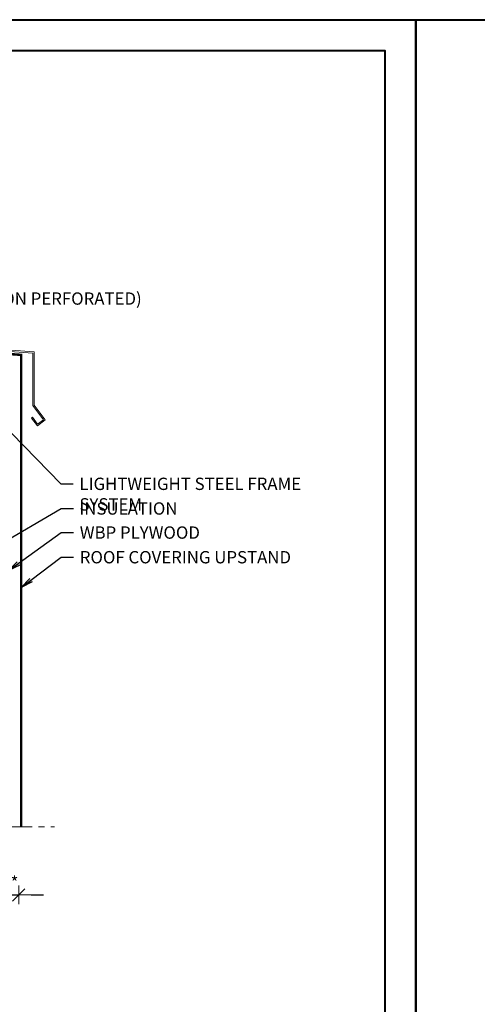
# Model space of a CAD drawing. Units: inches. Extents: x -2705 to 9895, y -11150 to -6707.
# Drawn here: x 6423 to 6795, y -10479 to -9680 of the extents above; entities that cross this region are included whole.
import ezdxf

# ---------------------------------------------------------------- set-up
doc = ezdxf.new("R2010")
doc.units = ezdxf.units.IN
doc.linetypes.add('CENTER', pattern=[2, 1.25, -0.25, 0.25, -0.25])
doc.linetypes.add('HIDDEN', pattern=[0.375, 0.25, -0.125])
for name, color, linetype, lineweight in [('AURUTÕKE', 205, 'Continuous', 15), ('DIM', 223, 'Continuous', 15), ('PLEKK', 195, 'Continuous', 20), ('RAAM', 251, 'Continuous', 40), ('TELJED', 7, 'CENTER', 9)]:
    doc.layers.add(name, color=color, linetype=linetype, lineweight=lineweight)
doc.styles.add('1-  5 ARI 2mm', font='ARIAL.TTF', dxfattribs={"width": 0.8, "height": 10})
doc.dimstyles.new('DIM  5 ARI', dxfattribs={"dimscale": 5, "dimtxt": 2, "dimasz": 2, "dimexe": 1, "dimexo": 5, "dimgap": 1, "dimtad": 3, "dimdec": 0, "dimzin": 1, "dimdsep": 46, "dimtxsty": '1-  5 ARI 2mm', "dimblk1": 'OMATICK', "dimblk2": 'OMATICK', "dimsah": 1, "dimcen": -3, "dimdle": 1, "dimse1": 1, "dimse2": 1, "dimclrd": 256, "dimclre": 256, "dimclrt": 112, "dimadec": 0, "dimazin": 0, "dimtfac": 1.5, "dimtdec": 0, "dimtix": 1, "dimtmove": 1, "dimatfit": 3, "dimldrblk": 'OPEN', "dimfxl": 0, "dimtvp": 2.25, "dimtolj": 1, "dimtzin": 0, "dimarcsym": 0})

# ---------------------------------------------------------------- blocks, each defined once
blk = doc.blocks.new('OMATICK')
for p, q in [((1, 0), (-1, 0)), ((0.5, 0.5), (-0.5, -0.5)), ((0, -0.75), (0, 0.75))]:
    blk.add_line(p, q)
blk = doc.blocks.new('*D82')
at = {"layer": 'Defpoints', "color": 0, "ltscale": 3}
for p in [(6407.53, -10334.71), (6422.53, -10334.71), (6422.53, -10389.82)]:
    blk.add_point(p, dxfattribs=at)
at = {"layer": 'DIM', "lineweight": -2, "ltscale": 3}
for p, q in [((6397.53, -10389.82), (6387.53, -10389.82)), ((6407.53, -10389.82), (6422.53, -10389.82)), ((6432.53, -10389.82), (6442.53, -10389.82))]:
    blk.add_line(p, q, dxfattribs=at)
at = {"layer": 'DIM', "lineweight": -2, "ltscale": 3, "xscale": 10, "yscale": 10, "zscale": 10}
blk.add_blockref('OMATICK', (6407.53, -10389.82), dxfattribs=at)
at = {"layer": 'DIM', "lineweight": -2, "ltscale": 3, "xscale": 10, "yscale": 10, "zscale": 10, "rotation": 180}
blk.add_blockref('OMATICK', (6422.53, -10389.82), dxfattribs=at)
at = {"layer": 'DIM', "color": 112, "ltscale": 3, "insert": (6412.72, -10379.82), "char_height": 10, "attachment_point": 5, "style": '1-  5 ARI 2mm'}
blk.add_mtext('\\A1;***', dxfattribs=at)
blk = doc.blocks.new('_Open')
at = {"color": 0, "linetype": 'ByBlock', "lineweight": -2}
for p, q in [((-1, 0.167), (0, 0)), ((-1, -0.167), (0, 0)), ((0, 0), (-1, 0))]:
    blk.add_line(p, q, dxfattribs=at)

msp = doc.modelspace()

# ---------------------------------------------------------------- linework, layer by layer
at = {"layer": 'AURUTÕKE', "linetype": 'HIDDEN', "ltscale": 50, "const_width": 2}
msp.add_lwpolyline([(6424.56, -10334.72), (6424.56, -9951.78), (6197.56, -9935.17)], dxfattribs=at)
at = {"layer": 'PLEKK'}
msp.add_lwpolyline([(6434.05, -9992.93), (6434.05, -9950.32), (6196.51, -9933.11), (6196.51, -10015.57), (6187.91, -10027.03), (6192.71, -10030.63), (6196.91, -10025.03), (6197.71, -10025.63), (6192.91, -10032.03), (6186.51, -10027.23), (6195.51, -10015.23), (6195.51, -9932.03), (6435.05, -9949.4), (6435.05, -9992.6), (6444.05, -10004.6), (6437.65, -10009.4), (6432.85, -10003), (6433.65, -10002.4), (6437.85, -10008), (6442.65, -10004.4)], close=True, dxfattribs=at)
at = {"layer": 'RAAM'}
for points in [[(6744.79, -11149.87), (5694.79, -11149.87), (5694.79, -9679.87), (6744.79, -9679.87)], [(7794.79, -11149.87), (6744.79, -11149.87), (6744.79, -9679.87), (7794.79, -9679.87)], [(6719.79, -11124.87), (5794.79, -11124.87), (5794.79, -9704.87), (6719.79, -9704.87)]]:
    msp.add_lwpolyline(points, close=True, dxfattribs=at)
at = {"layer": 'TELJED', "ltscale": 20}
msp.add_line((6208.49, -10334.72), (6451.53, -10334.72), dxfattribs=at)

# ---------------------------------------------------------------- texts
at = {"layer": 'DIM', "color": 112, "char_height": 10, "attachment_point": 1, "style": '1-  5 ARI 2mm'}
for s, insert, width in [('{\\fArial|b0|i0|c186|p34;L-PROFILE (NON PERFORATED)}', (6325.09, -9901.09), 355.3463), ('{\\fArial|b0|i0|c186|p34;LIGHTWEIGHT STEEL FRAME SYSTEM}', (6471.81, -10051.38), 214.1858), ('{\\fArial|b0|i0|c186|p34;INSULATION}', (6471.72, -10071.38), 355.3463), ('{\\fArial|b0|i0|c186|p34;WBP PLYWOOD}', (6472.07, -10090.91), 282.166), ('{\\fArial|b0|i0|c186|p34;ROOF COVERING UPSTAND}', (6472.07, -10110.91), 282.166)]:
    msp.add_mtext(s, dxfattribs=dict(at, insert=insert, width=width))

# ---------------------------------------------------------------- dimensions: what is measured, and where the dimension line sits
at = {"layer": 'DIM'}
dim = msp.add_linear_dim(base=(6422.53, -10389.82), p1=(6407.53, -10334.71), p2=(6422.53, -10334.71), text='***', dimstyle='DIM  5 ARI', dxfattribs=at)
dim.commit()
dim.dimension.update_dxf_attribs({"geometry": '*D82', "text_midpoint": (6412.72, -10389.82), "dimtype": 160})

# ---------------------------------------------------------------- leaders
at = {"layer": 'DIM', "annotation_type": 0, "has_hookline": 1, "hookline_direction": 0}
for points, text_width in [([(6283.44, -9979.58), (6310.44, -9906.09), (6320.44, -9906.09)], 171.4), ([(6406.72, -10005.27), (6456.81, -10056.38), (6466.81, -10056.38)], 205.74), ([(6352.68, -10137.01), (6457.07, -10076.38), (6467.07, -10076.38)], 65.11), ([(6414.2, -10126.74), (6457.07, -10095.91), (6467.07, -10095.91)], 84.96), ([(6424.53, -10140.52), (6457.07, -10115.91), (6467.07, -10115.91)], 150.04)]:
    msp.add_leader(points, dimstyle='DIM  5 ARI', override={"dimgap": 1, "dimtad": 0}, dxfattribs=dict(at, text_width=text_width))

doc.saveas('drawing.dxf')
